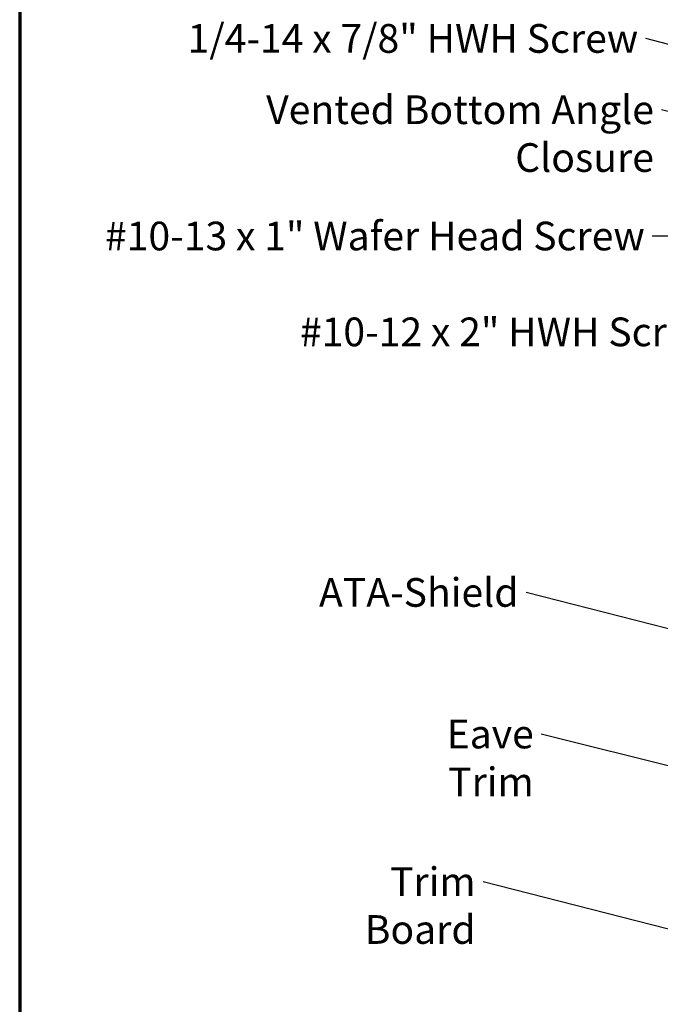
# Model space of a CAD drawing. Units: inches. Extents: x 0.6 to 33.4, y 0.4 to 21.4.
# Drawn here: x 0.6 to 6, y 8.7 to 16.9 of the extents above; entities that cross this region are included whole.
import ezdxf

# ---------------------------------------------------------------- set-up
doc = ezdxf.new("R2010")
doc.units = ezdxf.units.IN
doc.header["$LTSCALE"] = 2
doc.header["$MEASUREMENT"] = 0
doc.layers.add('Border (ANSI)', color=7, linetype='Continuous', lineweight=70)
doc.layers.add('Symbol (ANSI)', color=7, linetype='Continuous', lineweight=25)
doc.styles.add('Note Text (ANSI)', font='tahoma.ttf')
doc.dimstyles.new('Default (ANSI)$7', dxfattribs={"dimscale": 2, "dimtxt": 0.12, "dimasz": 0.098425, "dimexe": 0.125, "dimexo": 0.0625, "dimgap": 0.031496, "dimtad": 0, "dimtih": 1, "dimtoh": 1, "dimrnd": 1e-08, "dimzin": 4, "dimdsep": 46, "dimtxsty": 'Note Text (ANSI)', "dimcen": 0.09, "dimdle": 0.393701, "dimclrd": 256, "dimclre": 256, "dimclrt": 256, "dimadec": 0, "dimazin": 1, "dimtfac": 1, "dimtofl": 0, "dimtmove": 0, "dimatfit": 3, "dimfxl": 1, "dimtolj": 1, "dimtzin": 4, "dimlwd": -1, "dimlwe": -1, "dimarcsym": 0})

# ---------------------------------------------------------------- blocks, each defined once
blk = doc.blocks.new('Borders ATAS A Border')
at = {"layer": 'Border (ANSI)'}
blk.add_line((0.3, 10.7), (0.3, 0.3), dxfattribs=at)

msp = doc.modelspace()

# ---------------------------------------------------------------- block references
at = {"xscale": 2, "yscale": 2, "zscale": 2}
msp.add_blockref('Borders ATAS A Border', (0, 0), dxfattribs=at)

# ---------------------------------------------------------------- texts
at = {"layer": 'Symbol (ANSI)', "char_height": 0.24, "attachment_point": 3, "style": 'Note Text (ANSI)'}
for s, insert, width in [('{1/4-14 x 7/8" HWH Screw}', (5.7743, 16.86182), 3.7779579), ('{Vented Bottom Angle Closure}', (5.9056, 16.26556), 4.2715722), ('{#10-13 x 1" Wafer Head Screw}', (5.82928, 15.20909), 4.5662238), ('{#10-12 x 2" HWH Screw}', (6.45727, 14.40709), 3.5856078), ('{ATA-Shield}', (4.77306, 12.22738), 1.5833387), ('{Eave Trim}', (4.90065, 11.04272), 1.4639222), ('{Trim Board}', (4.41439, 9.80748), 1.6158185)]:
    msp.add_mtext(s, dxfattribs=dict(at, insert=insert, width=width))

# ---------------------------------------------------------------- leaders
at = {"layer": 'Symbol (ANSI)', "annotation_type": 0, "has_hookline": 1, "hookline_direction": 1}
for points, text_width in [([(16.72429, 16.06538), (5.00076, 19.17082)], 1.56572), ([(14.193, 14.9239), (4.66938, 17.43989)], 2.6624), ([(8.7816, 15.95868), (5.83729, 16.74182)], 3.73829), ([(10.16658, 15.05657), (5.96859, 16.14556)], 4.26391), ([(9.304, 13.4838), (6.02613, 15.08909), (5.89227, 15.08909)], 4.54017), ([(8.5807, 13.77087), (6.52026, 14.28709)], 3.55938), ([(7.57377, 11.40968), (4.83605, 12.10738)], 1.56169), ([(7.2032, 10.3585), (4.96364, 10.92272)], 1.41921), ([(7.65577, 8.8717), (4.47738, 9.68748)], 1.59409)]:
    msp.add_leader(points, dimstyle='Default (ANSI)$7', override={"dimtad": 0}, dxfattribs=dict(at, text_width=text_width))

doc.saveas('drawing.dxf')
